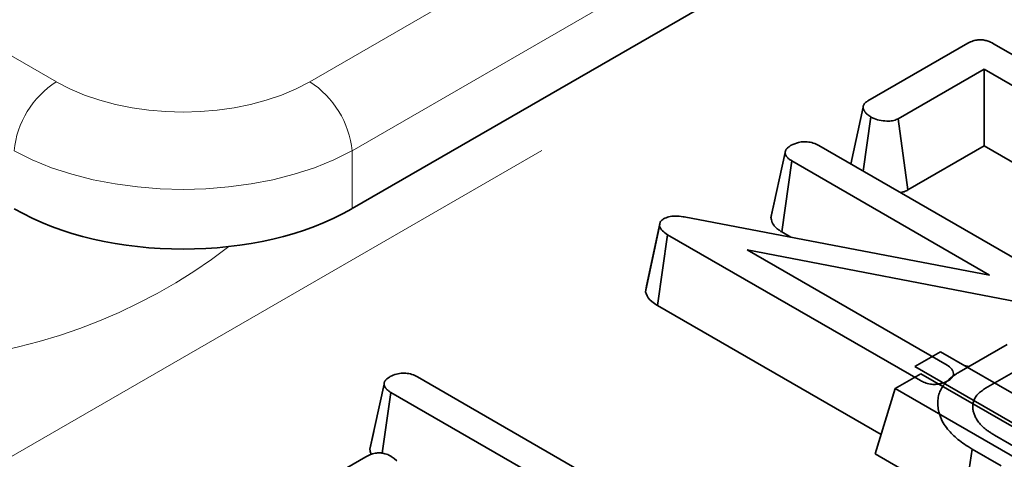
# Model space of a CAD drawing. Units: millimetres. Extents: x 8 to 911, y 1 to 702.
# Drawn here: x 876 to 878, y 593 to 594 of the extents above; entities that cross this region are included whole.
import ezdxf

# ---------------------------------------------------------------- set-up
doc = ezdxf.new("R2010")
doc.units = ezdxf.units.MM
doc.linetypes.add('PHANTOM', pattern=[12.7, 6.35, -1.27, 1.27, -1.27, 1.27, -1.27])

msp = doc.modelspace()

# ---------------------------------------------------------------- linework, layer by layer
at = {"color": 8, "linetype": 'PHANTOM', "lineweight": 18}
for p, q in [((838.6043, 615.599), (875.6858, 594.1924)), ((887.8992, 600.3699), (874.5915, 592.6876)), ((876.3197, 594.1924), (879.6839, 596.1345)), ((879.7896, 595.9617), (876.4254, 594.0196)), ((876.4254, 594.0196), (876.4254, 593.8748))]:
    msp.add_line(p, q, dxfattribs=at)
at = {"color": 7, "linetype": 'Continuous', "lineweight": 35}
for p, q in [((876.4254, 593.8748), (879.8098, 595.8285)), ((877.7161, 594.1445), (877.966, 594.2888)), ((878.0305, 594.2876), (878.6689, 593.919)), ((878.0068, 594.2241), (877.7919, 594.1)), ((878.2839, 594.0641), (878.0068, 594.2241)), ((878.0068, 594.032), (878.0068, 594.2241)), ((877.7038, 594.1288), (877.6731, 593.9864)), ((877.7037, 593.9688), (877.7231, 594.1044)), ((877.816, 593.9218), (877.7919, 594.1)), ((877.4734, 593.8518), (877.5088, 594.015)), ((877.5931, 594.0326), (878.226, 593.6673)), ((877.816, 593.9218), (878.0068, 594.032)), ((878.0068, 594.032), (878.1213, 593.9658)), ((877.5006, 593.8167), (877.526, 593.9941)), ((878.0204, 593.7087), (877.526, 593.9941)), ((877.483, 593.8965), (877.4741, 593.8557)), ((877.1617, 593.6818), (877.1965, 593.8411)), ((877.195, 593.8309), (877.1965, 593.8411)), ((877.2567, 593.8543), (878.0204, 593.7087)), ((877.1594, 593.6664), (877.195, 593.8309)), ((877.5006, 593.8167), (877.5235, 593.8034)), ((877.1893, 593.6323), (877.2149, 593.8096)), ((877.8472, 593.4446), (877.2149, 593.8096)), ((878.1828, 593.6234), (877.4143, 593.7717)), ((877.4143, 593.7717), (877.9138, 593.4834)), ((877.1617, 593.6818), (877.1594, 593.6664)), ((877.1893, 593.6323), (877.7487, 593.3094)), ((877.9438, 593.4654), (878.064, 593.5348)), ((877.8971, 593.5167), (877.8329, 593.4796)), ((878.3539, 593.253), (877.8971, 593.5167)), ((878.1315, 593.4954), (878.0104, 593.4255)), ((877.8329, 593.4796), (878.2886, 593.2165)), ((877.9569, 593.4822), (877.969, 593.4799)), ((876.5896, 593.4535), (877.1399, 593.1358)), ((877.8481, 593.4616), (877.7839, 593.4245)), ((878.3049, 593.1979), (877.8481, 593.4616)), ((876.4701, 593.2726), (876.5055, 593.4358)), ((877.7839, 593.4245), (877.734, 593.2612)), ((877.7839, 593.4245), (878.2396, 593.1614)), ((876.5009, 593.2626), (876.5227, 593.4149)), ((877.1566, 593.0489), (876.5227, 593.4149)), ((876.4797, 593.3172), (876.4708, 593.2765)), ((878.0322, 593.3081), (878.1073, 593.2648)), ((876.4708, 593.2765), (876.4701, 593.2726)), ((877.9511, 593.0957), (877.9764, 593.2732)), ((878.0495, 593.231), (877.9764, 593.2732)), ((876.2772, 593.1484), (876.4597, 593.2537)), ((876.5236, 593.2547), (876.5312, 593.2493)), ((876.5312, 593.2493), (876.5375, 593.2436)), ((877.734, 593.2612), (877.8628, 593.1868))]:
    msp.add_line(p, q, dxfattribs=at)
at = {"color": 8, "linetype": 'PHANTOM', "lineweight": 18}
for centre, radius, start, end in [((875.812, 593.9965), 0.2331, 122.8009, 174.311), ((876.1935, 593.9965), 0.2331, 5.689, 57.1991), ((875.267, 594.8838), 1.3933, 272.4697, 307.5974)]:
    msp.add_arc(centre, radius, start, end, dxfattribs=at)
for centre, major_axis, ratio in [((876.0027, 594.3782), (0.45, 0), 0.58169), ((876.0027, 594.2557), (0.6, 0), 0.554431)]:
    msp.add_ellipse(centre, major_axis=major_axis, ratio=ratio, start_param=3.930789, end_param=5.493989, dxfattribs=at)
at = {"color": 7, "linetype": 'Continuous', "lineweight": 35}
msp.add_ellipse((876.0027, 594.1225), major_axis=(0.6, 0), ratio=0.58169, start_param=3.930789, end_param=5.493989, dxfattribs=at)
for points, knots in [([(877.966, 594.2888), (877.9702, 594.291), (877.9776, 594.2948), (877.991, 594.2977), (878.0036, 594.2975), (878.0176, 594.2943), (878.0255, 594.2902), (878.0305, 594.2876)], [0, 0, 0, 0, 0.227739, 0.398856, 0.571527, 0.726497, 1, 1, 1, 1]), ([(877.7231, 594.1044), (877.7214, 594.1056), (877.7183, 594.1077), (877.7142, 594.1108), (877.711, 594.1138), (877.7089, 594.1164), (877.7075, 594.1185), (877.7064, 594.1205), (877.7053, 594.1228), (877.7044, 594.125), (877.7039, 594.1273), (877.7037, 594.1296), (877.7042, 594.1318), (877.705, 594.134), (877.7064, 594.1366), (877.7086, 594.1391), (877.711, 594.1411), (877.7133, 594.1427), (877.715, 594.1438), (877.7161, 594.1445)], [0, 0, 0, 0, 0.100032, 0.185261, 0.260222, 0.335989, 0.375072, 0.410687, 0.473159, 0.532824, 0.565743, 0.627453, 0.680926, 0.713845, 0.777035, 0.86072, 0.900317, 0.94017, 1, 1, 1, 1]), ([(877.7919, 594.1), (877.7884, 594.0984), (877.7814, 594.0951), (877.7659, 594.0935), (877.7486, 594.095), (877.7333, 594.0991), (877.7258, 594.103), (877.7231, 594.1044)], [0, 0, 0, 0, 0.1753498, 0.352304, 0.5992575, 0.8578034, 1, 1, 1, 1]), ([(877.5242, 594.0337), (877.5299, 594.0363), (877.5395, 594.0407), (877.5567, 594.0427), (877.5725, 594.0414), (877.5845, 594.0373), (877.5908, 594.0338), (877.5931, 594.0326)], [0, 0, 0, 0, 0.276169, 0.469323, 0.663414, 0.881486, 1, 1, 1, 1]), ([(877.5088, 594.015), (877.509, 594.0158), (877.5093, 594.0174), (877.5099, 594.0198), (877.5108, 594.0219), (877.5118, 594.0235), (877.5127, 594.0246), (877.5137, 594.0257), (877.5151, 594.0272), (877.5172, 594.029), (877.5198, 594.0308), (877.5222, 594.0324), (877.5237, 594.0334), (877.5242, 594.0337)], [0, 0, 0, 0, 0.114695, 0.226733, 0.330701, 0.422792, 0.465847, 0.507721, 0.598167, 0.702085, 0.815967, 0.9336, 1, 1, 1, 1]), ([(877.526, 593.9941), (877.5249, 593.9948), (877.5228, 593.9961), (877.5196, 593.9982), (877.5168, 594.0005), (877.5147, 594.0026), (877.5129, 594.0048), (877.5115, 594.0067), (877.5105, 594.0087), (877.5098, 594.0103), (877.5094, 594.0121), (877.5091, 594.0137), (877.5089, 594.0147), (877.5088, 594.015)], [0, 0, 0, 0, 0.116563, 0.233448, 0.351043, 0.469429, 0.533849, 0.66314, 0.728141, 0.798186, 0.873547, 0.95658, 1, 1, 1, 1]), ([(877.797, 593.9149), (877.8002, 593.9156), (877.8073, 593.9172), (877.813, 593.9202), (877.816, 593.9218)], [0, 0, 0, 0, 0.45411, 1, 1, 1, 1]), ([(877.1965, 593.8411), (877.1971, 593.8421), (877.1984, 593.8446), (877.2016, 593.8473), (877.204, 593.8488), (877.2047, 593.8493)], [0, 0, 0, 0, 0.33481, 0.811316, 1, 1, 1, 1]), ([(877.2047, 593.8493), (877.2089, 593.8513), (877.2173, 593.8552), (877.2352, 593.857), (877.2482, 593.8556), (877.2557, 593.8544), (877.2567, 593.8543)], [0, 0, 0, 0, 0.288187, 0.580705, 0.947522, 1, 1, 1, 1]), ([(877.4741, 593.8557), (877.474, 593.8551), (877.4737, 593.8538), (877.4735, 593.8525), (877.4734, 593.8518)], [0, 0, 0, 0, 0.456385, 1, 1, 1, 1]), ([(877.4734, 593.8518), (877.4735, 593.851), (877.474, 593.8482), (877.4747, 593.8445), (877.4761, 593.8407), (877.4774, 593.8381), (877.4792, 593.8352), (877.4817, 593.8318), (877.4851, 593.8281), (877.4888, 593.8248), (877.4926, 593.8218), (877.4964, 593.8193), (877.4992, 593.8175), (877.5006, 593.8167)], [0, 0, 0, 0, 0.054954, 0.216627, 0.285353, 0.352647, 0.420181, 0.521944, 0.62944, 0.741871, 0.821336, 0.908461, 1, 1, 1, 1]), ([(877.2149, 593.8096), (877.2104, 593.8126), (877.2034, 593.8171), (877.1973, 593.8246), (877.1958, 593.8288), (877.195, 593.8309)], [0, 0, 0, 0, 0.479331, 0.734945, 1, 1, 1, 1]), ([(877.1594, 593.6664), (877.1599, 593.665), (877.1628, 593.6566), (877.171, 593.6441), (877.1843, 593.6355), (877.1893, 593.6323)], [0, 0, 0, 0, 0.109777, 0.666572, 1, 1, 1, 1]), ([(877.9138, 593.4834), (877.9179, 593.4805), (877.9243, 593.476), (877.9287, 593.4685), (877.9298, 593.4644), (877.9303, 593.4623)], [0, 0, 0, 0, 0.4711712, 0.7320991, 1, 1, 1, 1]), ([(876.5055, 593.4358), (876.5057, 593.4366), (876.5059, 593.4382), (876.5065, 593.4405), (876.5075, 593.4427), (876.5085, 593.4442), (876.5094, 593.4454), (876.5103, 593.4465), (876.5118, 593.4479), (876.5139, 593.4498), (876.5165, 593.4516), (876.5189, 593.4532), (876.5204, 593.4542), (876.5209, 593.4545)], [0, 0, 0, 0, 0.1146946, 0.2267331, 0.3307008, 0.4227925, 0.465847, 0.5077211, 0.5981674, 0.7020852, 0.8159668, 0.9335999, 1, 1, 1, 1]), ([(876.5209, 593.4545), (876.526, 593.4569), (876.5351, 593.4611), (876.552, 593.4635), (876.5682, 593.4624), (876.5808, 593.4583), (876.5872, 593.4548), (876.5896, 593.4535)], [0, 0, 0, 0, 0.2505871, 0.4529129, 0.6563012, 0.873858, 1, 1, 1, 1]), ([(877.884, 593.4349), (877.8801, 593.435), (877.8709, 593.4352), (877.858, 593.4389), (877.8507, 593.4427), (877.8472, 593.4446)], [0, 0, 0, 0, 0.28358, 0.655753, 1, 1, 1, 1]), ([(877.916, 593.4435), (877.9116, 593.4414), (877.9048, 593.4381), (877.8933, 593.4359), (877.8871, 593.4352), (877.884, 593.4349)], [0, 0, 0, 0, 0.477299, 0.735439, 1, 1, 1, 1]), ([(877.9764, 593.2732), (877.9731, 593.2752), (877.9636, 593.281), (877.9488, 593.2908), (877.9337, 593.3031), (877.9204, 593.3164), (877.9088, 593.331), (877.9009, 593.3446), (877.8961, 593.3565), (877.8928, 593.3677), (877.8904, 593.3809), (877.8905, 593.3956), (877.8926, 593.4076), (877.8968, 593.419), (877.9027, 593.4297), (877.9109, 593.4402), (877.9215, 593.4503), (877.9322, 593.4581), (877.9409, 593.4636), (877.9438, 593.4654)], [0, 0, 0, 0, 0.0379779, 0.1120537, 0.1821272, 0.2491384, 0.3265773, 0.407611, 0.4494709, 0.4985662, 0.5668624, 0.6353419, 0.7040703, 0.7356328, 0.7987162, 0.8616303, 0.895952, 0.9651775, 1, 1, 1, 1]), ([(877.9303, 593.4623), (877.9302, 593.4615), (877.93, 593.4599), (877.9294, 593.4576), (877.9285, 593.4555), (877.9276, 593.4539), (877.9268, 593.4527), (877.926, 593.4516), (877.9247, 593.4501), (877.9227, 593.4482), (877.9203, 593.4463), (877.9179, 593.4447), (877.9165, 593.4438), (877.916, 593.4435)], [0, 0, 0, 0, 0.115388, 0.228025, 0.332407, 0.424735, 0.467847, 0.509998, 0.601025, 0.705743, 0.820909, 0.940244, 1, 1, 1, 1]), ([(876.5227, 593.4149), (876.5216, 593.4156), (876.5194, 593.4169), (876.5163, 593.419), (876.5135, 593.4213), (876.5114, 593.4234), (876.5095, 593.4256), (876.5082, 593.4275), (876.5071, 593.4295), (876.5065, 593.4311), (876.506, 593.4329), (876.5057, 593.4345), (876.5056, 593.4355), (876.5055, 593.4358)], [0, 0, 0, 0, 0.116563, 0.233448, 0.351043, 0.469429, 0.533849, 0.66314, 0.728141, 0.798186, 0.873547, 0.95658, 1, 1, 1, 1]), ([(878.0104, 593.4255), (878.0086, 593.4243), (878.0031, 593.4207), (877.9944, 593.4144), (877.9865, 593.4057), (877.9812, 593.3961), (877.9789, 593.3876), (877.9783, 593.3811), (877.9783, 593.3751), (877.9793, 593.3678), (877.982, 593.3589), (877.9863, 593.3496), (877.9916, 593.3418), (877.9969, 593.3355), (878.0027, 593.3293), (878.0095, 593.3233), (878.0175, 593.3175), (878.0246, 593.3129), (878.0296, 593.3098), (878.0322, 593.3081)], [0, 0, 0, 0, 0.036552, 0.109759, 0.183858, 0.262134, 0.339836, 0.378438, 0.411168, 0.477729, 0.546684, 0.617784, 0.697964, 0.738988, 0.778517, 0.857738, 0.903183, 0.948742, 1, 1, 1, 1]), ([(876.4701, 593.2726), (876.4702, 593.2718), (876.4707, 593.269), (876.4714, 593.2653), (876.4726, 593.2619), (876.4733, 593.2605), (876.4736, 593.26)], [0, 0, 0, 0, 0.169443, 0.667937, 0.880754, 1, 1, 1, 1]), ([(876.4597, 593.2537), (876.4643, 593.2561), (876.4721, 593.2602), (876.4855, 593.2634), (876.4975, 593.2637), (876.5095, 593.2613), (876.518, 593.2579), (876.5226, 593.2553), (876.5236, 593.2547)], [0, 0, 0, 0, 0.2520941, 0.4312979, 0.5821027, 0.7330729, 0.9462305, 1, 1, 1, 1])]:
    msp.add_open_spline(points, degree=3, knots=knots, dxfattribs=at)

doc.saveas('drawing.dxf')
